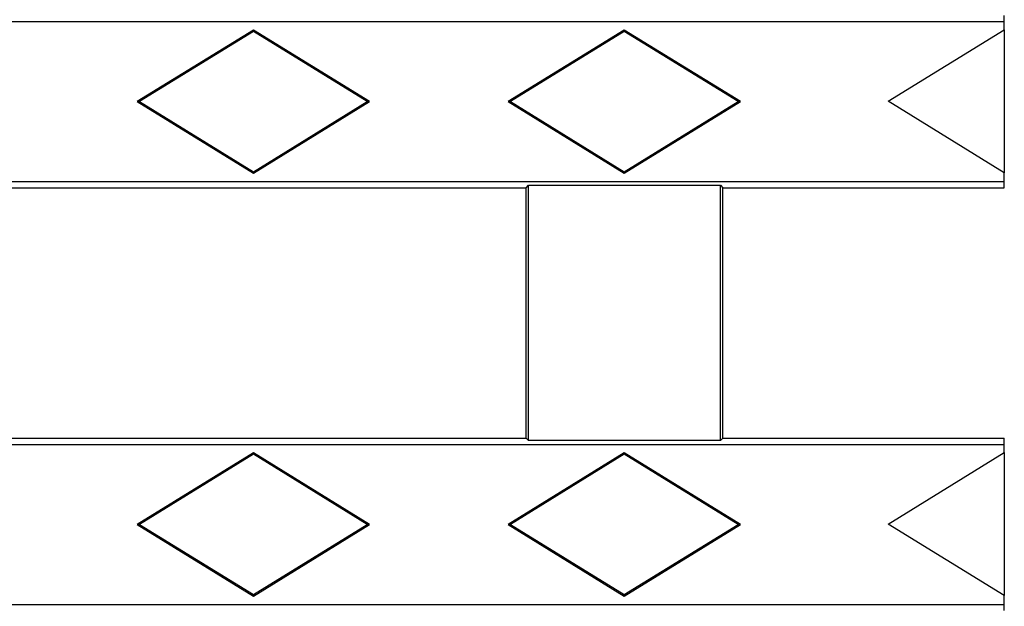
# Model space of a CAD drawing. Units: millimetres. Extents: x 75 to 2081, y 25 to 1460.
# Drawn here: x 1282 to 1420, y 749 to 831 of the extents above; entities that cross this region are included whole.
import ezdxf

# ---------------------------------------------------------------- set-up
doc = ezdxf.new("R2010")
doc.units = ezdxf.units.MM
doc.header["$LTSCALE"] = 5
doc.layers.get('0').update_dxf_attribs({"color": 1, "plot": 0})
doc.layers.add('13473', color=7, linetype='Continuous')

# ---------------------------------------------------------------- blocks, each defined once
blk = doc.blocks.new('1081142-M_002_Front_view')
for p, q in [((-593.75, -415.3), (653.75, -415.3)), ((653.75, -415.3), (653.75, -414.45)), ((653.75, -416.44), (653.75, -415.3)), ((548.75, -416.48), (532.5, -426.48)), ((548.75, -416.69), (532.83, -426.48)), ((548.75, -416.69), (548.75, -416.48)), ((565, -426.48), (548.75, -416.48)), ((564.67, -426.48), (548.75, -416.69)), ((600.62, -416.48), (584.37, -426.48)), ((600.62, -416.69), (584.71, -426.48)), ((600.62, -416.69), (600.62, -416.48)), ((616.88, -426.48), (600.62, -416.48)), ((616.54, -426.48), (600.62, -416.69)), ((637.5, -426.44), (653.75, -416.44)), ((653.75, -416.44), (653.75, -436.44)), ((532.83, -426.48), (532.5, -426.48)), ((532.5, -426.48), (548.75, -436.48)), ((532.83, -426.48), (548.75, -436.28)), ((548.75, -436.28), (564.67, -426.48)), ((548.75, -436.48), (565, -426.48)), ((564.67, -426.48), (565, -426.48)), ((584.71, -426.48), (584.37, -426.48)), ((584.37, -426.48), (600.62, -436.48)), ((584.71, -426.48), (600.62, -436.28)), ((600.62, -436.28), (616.54, -426.48)), ((600.62, -436.48), (616.88, -426.48)), ((616.54, -426.48), (616.88, -426.48)), ((653.75, -436.44), (637.5, -426.44)), ((548.75, -436.28), (548.75, -436.48)), ((600.62, -436.28), (600.62, -436.48)), ((-593.75, -437.66), (653.75, -437.66)), ((653.75, -437.66), (653.75, -436.44)), ((653.75, -438.51), (653.75, -437.66)), ((510.63, -438.51), (586.88, -438.51)), ((586.88, -438.51), (587.2, -438.18)), ((586.88, -473.52), (586.88, -438.51)), ((587.2, -438.18), (614.05, -438.18)), ((587.2, -473.85), (587.2, -438.18)), ((614.05, -438.18), (614.38, -438.51)), ((614.05, -473.85), (614.05, -438.18)), ((614.38, -438.51), (653.75, -438.51)), ((614.38, -473.52), (614.38, -438.51)), ((510.63, -473.52), (586.88, -473.52)), ((587.2, -473.85), (586.88, -473.52)), ((614.38, -473.52), (614.05, -473.85)), ((614.38, -473.52), (653.75, -473.52)), ((653.75, -474.38), (653.75, -473.52)), ((-593.75, -474.38), (653.75, -474.38)), ((614.05, -473.85), (587.2, -473.85)), ((653.75, -475.51), (653.75, -474.38)), ((548.75, -475.56), (532.5, -485.56)), ((548.75, -475.76), (532.83, -485.56)), ((548.75, -475.76), (548.75, -475.56)), ((565, -485.56), (548.75, -475.56)), ((564.67, -485.56), (548.75, -475.76)), ((600.62, -475.56), (584.37, -485.56)), ((600.62, -475.76), (584.71, -485.56)), ((600.62, -475.76), (600.62, -475.56)), ((616.88, -485.56), (600.62, -475.56)), ((616.54, -485.56), (600.62, -475.76)), ((637.5, -485.51), (653.75, -475.51)), ((653.75, -475.51), (653.75, -495.51)), ((532.83, -485.56), (532.5, -485.56)), ((532.5, -485.56), (548.75, -495.56)), ((532.83, -485.56), (548.75, -495.35)), ((548.75, -495.35), (564.67, -485.56)), ((548.75, -495.56), (565, -485.56)), ((564.67, -485.56), (565, -485.56)), ((584.71, -485.56), (584.37, -485.56)), ((584.37, -485.56), (600.62, -495.56)), ((584.71, -485.56), (600.62, -495.35)), ((600.62, -495.35), (616.54, -485.56)), ((600.62, -495.56), (616.88, -485.56)), ((616.54, -485.56), (616.88, -485.56)), ((653.75, -495.51), (637.5, -485.51)), ((548.75, -495.35), (548.75, -495.56)), ((600.62, -495.35), (600.62, -495.56)), ((653.75, -496.74), (653.75, -495.51)), ((80, -496.74), (653.75, -496.74)), ((653.75, -497.59), (653.75, -496.74))]:
    blk.add_line(p, q)

msp = doc.modelspace()

# ---------------------------------------------------------------- block references
at = {"layer": '13473'}
msp.add_blockref('1081142-M_002_Front_view', (766.103, 1246.288), dxfattribs=at)

doc.saveas('drawing.dxf')
